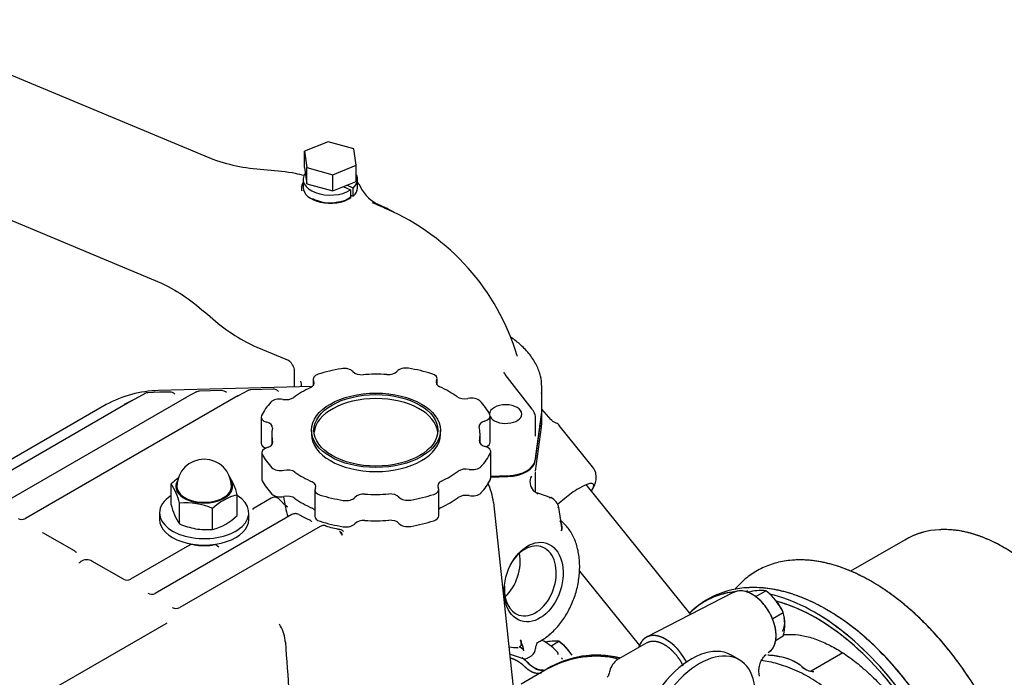
# Model space of a CAD drawing. Units: millimetres. Extents: x -140 to 289, y -4 to 202.
# Drawn here: x -73 to -47, y 104 to 121 of the extents above; entities that cross this region are included whole.
import ezdxf
from ezdxf.lldxf.tags import DXFTag

# ---------------------------------------------------------------- set-up
doc = ezdxf.new("R2010")
doc.units = ezdxf.units.MM
for name, color, linetype in [('13811020.1_TAPA_', 7, 'Continuous'), ('DIAMETROM6_DIN12', 7, 'Continuous'), ('DIN-931_M6_X_50', 7, 'Continuous'), ('G4L08-002_ALLCAT', 7, 'Continuous'), ('Predeterminado', 7, 'Continuous')]:
    doc.layers.add(name, color=color, linetype=linetype)
tags = doc.linetypes.add('HIDDEN2', pattern=[4.7625, 3.175, -1.5875]).pattern_tags.tags
tags[6:7] = [DXFTag(74, 4), DXFTag(75, 0), DXFTag(340, '0'), DXFTag(46, 0.0), DXFTag(50, 0.0), DXFTag(44, 0.0), DXFTag(45, 0.0)]
tags[4:5] = [DXFTag(74, 4), DXFTag(75, 0), DXFTag(340, '0'), DXFTag(46, 0.0), DXFTag(50, 0.0), DXFTag(44, 0.0), DXFTag(45, 0.0)]

# ---------------------------------------------------------------- blocks, each defined once
blk = doc.blocks.new('SE3')
at = {"layer": '13811020.1_TAPA_', "color": 7, "linetype": 'HIDDEN2'}
for p, q in [((-68.134, 117.483), (-76.928, 121.153)), ((-78.28, 117.914), (-69.486, 114.244)), ((-67.091, 112.61), (-66.227, 112.25)), ((-66.013, 111.974), (-66.013, 111.523)), ((-59.769, 110.937), (-60.478, 111.851)), ((-59.513, 110.969), (-59.513, 111.5)), ((-59.523, 110.823), (-59.688, 109.607)), ((-59.685, 110.228), (-59.685, 110.704)), ((-60.405, 109.193), (-60.856, 109.173))]:
    blk.add_line(p, q, dxfattribs=at)
for centre, radius, start, end in [((-63.35, 117.238), 1.038, 202.6135, 241.3117), ((-65.076, 117.342), 0.99, 242.3932, 282.0927), ((-64.91, 116.971), 0.598, 273.959, 313.986), ((-66.248, 110.644), 6.147, 64.2874, 67.943), ((-65.965, 111.406), 5.357, 61.4043, 66.9783), ((-65.98, 110.613), 6.064, 16.5456, 66.6977), ((-66.314, 111.96), 0.296, 27.1842, 73.5182), ((-64.677, 111.816), 1.174, 186.7586, 194.1496)]:
    blk.add_arc(centre, radius, start, end, dxfattribs=at)
for centre, major_axis, start_param, end_param in [((-62.763, 111.5), (-3.25, 0), 3.063678, 3.153347), ((-60.465, 110.81), (0.423, 0), 0, 3.120713), ((-60.465, 110.81), (0.423, 0), 3.420083, 6.283185), ((-62.763, 110.969), (-3.25, 0), 3.063678, 3.141593), ((-60.465, 109.642), (0.78, 0), 4.790304, 6.20527)]:
    blk.add_ellipse(centre, major_axis=major_axis, ratio=0.57735, start_param=start_param, end_param=end_param, dxfattribs=at)
for points, knots in [([(-65.746, 117.065), (-65.824, 117.085), (-66.128, 117.156), (-66.712, 117.206), (-67.455, 117.27), (-67.884, 117.404), (-68.135, 117.483)], [0.1616658, 0.1616658, 0.1616658, 0.1616658, 0.2472725, 0.5000047, 0.7527339, 1, 1, 1, 1]), ([(-65.777, 116.883), (-65.781, 116.877), (-65.784, 116.871), (-65.803, 116.833), (-65.813, 116.801), (-65.821, 116.735), (-65.819, 116.701), (-65.81, 116.667)], [0.7256663, 0.7256663, 0.7256663, 0.7256663, 0.75, 0.75, 0.875, 0.875, 1, 1, 1, 1]), ([(-63.939, 116.342), (-63.944, 116.344), (-63.953, 116.348), (-63.957, 116.35), (-63.958, 116.35), (-63.958, 116.35)], [0, 0, 0, 0, 0.0430089, 0.1074728, 0.1181131, 0.1181131, 0.1181131, 0.1181131]), ([(-69.486, 114.244), (-69.254, 114.121), (-68.856, 113.91), (-68.288, 113.427), (-67.72, 112.943), (-67.322, 112.732), (-67.09, 112.61)], [0, 0, 0, 0, 0.24727, 0.500006, 0.752738, 1, 1, 1, 1]), ([(-59.516, 111.525), (-59.523, 111.629), (-59.538, 111.811), (-59.65, 112.102), (-59.824, 112.375), (-60.051, 112.616), (-60.23, 112.757), (-60.318, 112.818)], [0, 0, 0, 0, 0.0899746, 0.1853527, 0.2820339, 0.3810615, 0.4645659, 0.4645659, 0.4645659, 0.4645659]), ([(-60.154, 112.332), (-60.154, 112.332), (-60.157, 112.333), (-60.17, 112.347), (-60.173, 112.375), (-60.174, 112.384)], [0.4582129, 0.4582129, 0.4582129, 0.4582129, 0.5205541, 0.8647615, 1, 1, 1, 1]), ([(-66.056, 112.099), (-66.042, 112.069), (-66.014, 112.015), (-66.014, 111.972), (-66.013, 111.973), (-66.014, 111.974)], [0, 0, 0, 0, 0.36041, 0.777261, 1, 1, 1, 1]), ([(-60.477, 111.853), (-60.487, 111.865), (-60.503, 111.884), (-60.512, 111.907), (-60.513, 111.911), (-60.513, 111.911)], [0, 0, 0, 0, 0.2200878, 0.4117245, 0.5404654, 0.5404654, 0.5404654, 0.5404654]), ([(-59.688, 110.703), (-59.687, 110.708), (-59.676, 110.761), (-59.712, 110.851), (-59.752, 110.913), (-59.769, 110.937)], [0, 0, 0, 0, 0.051358, 0.690248, 1, 1, 1, 1])]:
    blk.add_open_spline(points, degree=3, knots=knots, dxfattribs=at)
for points in [[(-64.31, 116.823), (-64.307, 116.831), (-64.318, 116.851), (-64.343, 116.883)], [(-60.174, 112.365), (-60.174, 112.37), (-60.176, 112.376), (-60.177, 112.381)]]:
    blk.add_open_spline(points, degree=3, dxfattribs=at)
at = {"layer": 'DIAMETROM6_DIN12', "color": 7, "linetype": 'HIDDEN2'}
for p, q in [((-65.777, 116.966), (-65.777, 116.754)), ((-64.722, 116.775), (-64.531, 116.689)), ((-64.72, 116.776), (-64.72, 116.774)), ((-64.467, 116.736), (-64.633, 116.811)), ((-64.467, 116.524), (-64.467, 116.736)), ((-64.347, 116.754), (-64.347, 116.966)), ((-64.531, 116.689), (-64.531, 116.477)), ((-64.531, 116.553), (-64.467, 116.524))]:
    blk.add_line(p, q, dxfattribs=at)
for centre, start_param, end_param in [((-65.062, 116.966), 5.877453, 8.689124), ((-65.062, 116.966), 2.551522, 3.461615), ((-65.062, 116.754), 0, 2.405939), ((-65.062, 116.754), 2.551522, 3.141593)]:
    blk.add_ellipse(centre, major_axis=(-0.715, 0), ratio=0.57735, start_param=start_param, end_param=end_param, dxfattribs=at)
at = {"layer": 'DIN-931_M6_X_50', "color": 7, "linetype": 'HIDDEN2'}
for p, q in [((-65.123, 117.952), (-65.74, 117.705)), ((-64.445, 117.767), (-65.123, 117.952)), ((-64.383, 117.335), (-64.445, 117.767)), ((-65.74, 117.705), (-65.678, 117.274)), ((-65.74, 117.281), (-65.74, 117.705)), ((-65.74, 117.281), (-65.678, 116.849)), ((-65.678, 117.274), (-65, 117.089)), ((-65.678, 116.849), (-65.678, 117.274)), ((-65, 117.089), (-64.383, 117.335)), ((-64.383, 116.911), (-64.383, 117.335)), ((-65, 116.664), (-65, 117.089)), ((-65.678, 116.849), (-65, 116.664)), ((-65, 116.664), (-64.383, 116.911))]:
    blk.add_line(p, q, dxfattribs=at)
at = {"layer": 'G4L08-002_ALLCAT', "color": 7, "linetype": 'HIDDEN2'}
for p, q in [((-65.516, 111.722), (-65.516, 111.551)), ((-62.264, 111.575), (-62.264, 111.737)), ((-69.919, 111.352), (-70.378, 111.096)), ((-69.541, 111.381), (-69.846, 111.37)), ((-65.531, 111.537), (-69.566, 111.425)), ((-69.27, 111.388), (-69.541, 111.381)), ((-68.573, 111.392), (-68.832, 111.252)), ((-67.918, 111.426), (-68.497, 111.41)), ((-67.221, 111.429), (-67.479, 111.289)), ((-66.566, 111.463), (-67.145, 111.447)), ((-70.941, 111.058), (-89.325, 100.444)), ((-70.386, 111.093), (-88.771, 100.478)), ((-68.84, 111.248), (-73.7, 108.442)), ((-67.488, 111.286), (-73.057, 108.071)), ((-70.153, 111.222), (-70.472, 111.058)), ((-59.688, 109.586), (-59.523, 110.802)), ((-59.513, 110.65), (-59.513, 110.948)), ((-59.27, 110.662), (-59.513, 110.943)), ((-66.877, 110.732), (-66.877, 110.042)), ((-60.872, 110.072), (-60.872, 110.762)), ((-59.526, 110.47), (-59.518, 110.592)), ((-58.184, 109.425), (-59.059, 110.514)), ((-66.597, 110.279), (-66.597, 110.003)), ((-65.557, 110.385), (-65.557, 110.279)), ((-62.177, 110.279), (-62.177, 110.385)), ((-61.137, 110.044), (-61.137, 110.279)), ((-59.682, 109.31), (-59.526, 110.47)), ((-66.861, 109.796), (-66.861, 109.106)), ((-60.856, 109.136), (-60.856, 109.826)), ((-59.685, 108.757), (-59.685, 109.267)), ((-69.237, 108.434), (-69.237, 108.979)), ((-60.856, 109.152), (-60.405, 109.172)), ((-65.469, 108.821), (-65.469, 108.131)), ((-62.217, 108.146), (-62.217, 108.836)), ((-59.742, 108.808), (-59.64, 108.737)), ((-59.614, 108.724), (-59.652, 108.741)), ((-59.273, 108.617), (-59.625, 108.734)), ((-55.613, 105.556), (-58.35, 108.96)), ((-69.017, 107.929), (-69.017, 108.475)), ((-67.504, 108.15), (-67.504, 108.696)), ((-66.613, 108.606), (-67.062, 108.347)), ((-60.201, 103.119), (-60.777, 108.489)), ((-69.541, 108.22), (-69.541, 108.05)), ((-68.15, 107.788), (-68.15, 108.333)), ((-67.201, 108.05), (-67.201, 108.22)), ((-58.999, 107.902), (-59.074, 108.357)), ((-66.07, 108.177), (-69.655, 106.107)), ((-71.774, 107.221), (-72.602, 107.699)), ((-65.326, 107.863), (-69.012, 105.735)), ((-49.99, 107.516), (-51.419, 106.692)), ((-49.99, 107.516), (-51.419, 106.692)), ((-68.756, 107.369), (-70.299, 106.478)), ((-70.487, 106.478), (-71.315, 106.956)), ((-58.53, 106.695), (-56.957, 104.738)), ((-54.499, 106.129), (-56.77, 104.962)), ((-54.499, 106.129), (-56.769, 104.962)), ((-53.92, 106.02), (-53.645, 106.179)), ((-53.92, 106.02), (-53.645, 106.179)), ((-53.46, 105.448), (-53.185, 105.607)), ((-53.46, 105.448), (-53.185, 105.607)), ((-69.38, 105.311), (-73.466, 102.952)), ((-60.083, 104.893), (-60.071, 104.848)), ((-60.083, 104.893), (-60.062, 104.852)), ((-60.071, 104.848), (-60.062, 104.852)), ((-60.071, 104.848), (-60.071, 104.845)), ((-60.061, 104.848), (-60.071, 104.845)), ((-60.062, 104.852), (-60.061, 104.848)), ((-59.248, 104.856), (-59.43, 104.827)), ((-59.284, 104.727), (-59.068, 104.852)), ((-59.284, 104.727), (-59.068, 104.852)), ((-59.068, 104.852), (-59.248, 104.856)), ((-53.39, 104.876), (-53.185, 104.994)), ((-53.39, 104.876), (-53.185, 104.994)), ((-53.185, 104.994), (-53.181, 105.013)), ((-60.169, 104.686), (-60.157, 104.679)), ((-56.765, 104.815), (-57.501, 104.391)), ((-60.35, 104.512), (-60.032, 104.406)), ((-59.88, 104.419), (-59.774, 104.48)), ((-58.912, 104.4), (-58.912, 104.4)), ((-54.342, 104.369), (-54.553, 104.491)), ((-51.625, 104.546), (-52.456, 104.066)), ((-51.625, 104.546), (-52.456, 104.066)), ((-59.323, 104.155), (-60.058, 103.73)), ((-59.376, 104.128), (-59.215, 104.221))]:
    blk.add_line(p, q, dxfattribs=at)
for centre, radius, start, end in [((-69.523, 108.502), 2.923, 90.849, 119.0044), ((-69.84, 111.19), 0.181, 91.9155, 117.7572), ((-69.272, 111.189), 0.199, 47.4405, 89.3655), ((-68.493, 111.217), 0.192, 91.3545, 116.823), ((-67.92, 111.227), 0.199, 47.4405, 89.3655), ((-67.141, 111.255), 0.192, 91.3545, 116.823), ((-66.554, 111.295), 0.168, 38.0605, 93.8652), ((-68.371, 108.91), 0.715, 0, 180), ((-68.244, 107.966), 1.418, 124.6911, 134.4423), ((-70.608, 108.078), 1.64, 14.0013, 33.3225), ((-68.983, 108.348), 1.519, 13.2256, 34.0982), ((-62.598, 108.272), 1.824, 6.9597, 23.8692), ((-59.489, 109.033), 0.338, 153.3016, 221.7264), ((-59.647, 108.64), 0.0967, 86.0153, 97.2564), ((-59.642, 108.766), 0.0473, 284.9461, 297.4354), ((-57.037, 106.418), 2.874, 121.7698, 130.7303), ((-68.856, 106.737), 1.746, 66.1519, 95.287), ((-67.157, 107.321), 1.418, 104.1763, 134.4423), ((-66.526, 108.456), 0.173, 89.3258, 120.3319), ((-66.521, 108.46), 0.169, 41.7758, 91.1345), ((-59.421, 108.297), 0.352, 8.9014, 66.4838), ((-67.647, 108.83), 1.639, 193.9931, 213.3306), ((-66.996, 108.225), 0.139, 118.1598, 142.9078), ((-65.983, 108.027), 0.173, 89.3258, 120.3318), ((-65.979, 108.023), 0.177, 60.1218, 90.4267), ((-73.149, 108.266), 0.216, 241.2332, 295.4264), ((-68.497, 109.163), 1.418, 284.1715, 314.4471), ((-64.384, 110.809), 3.033, 240.2027, 246.093), ((-65.668, 107.9), 0.146, 37.3949, 67.8958), ((-59.468, 107.821), 0.476, 351.5912, 23.9371), ((-59.258, 107.839), 0.276, 341.286, 24.3026), ((-68.211, 109.86), 2.092, 247.3478, 259.2504), ((-68.309, 109.57), 1.789, 260.6061, 275.0969), ((-65.239, 107.713), 0.173, 89.3258, 120.3319), ((-65.236, 107.713), 0.174, 72.6868, 90.4039), ((-63.972, 111.973), 4.27, 253.51, 258.6248), ((-64.848, 107.621), 0.169, 39.1881, 91.1345), ((-64.936, 107.564), 0.202, 20.19, 56.9304), ((-64.917, 107.565), 0.192, 22.4783, 61.4115), ((-49.01, 105.853), 1.927, 92.2902, 120.9101), ((-49.017, 105.891), 1.889, 92.128, 120.5622), ((-71.872, 107.048), 0.199, 38.4068, 60.7036), ((-68.669, 107.219), 0.173, 89.3258, 120.3318), ((-68.121, 107.217), 0.169, 39.1881, 91.1345), ((-71.46, 106.747), 0.243, 87.7708, 139.3209), ((-71.447, 106.721), 0.27, 60.6561, 90.6869), ((-70.393, 106.681), 0.224, 245.0738, 294.9262), ((-54.03, 103.989), 2.269, 92.035, 135.1711), ((-54.032, 103.996), 2.262, 91.9952, 135.2721), ((-53.758, 104.855), 1.328, 85.1015, 105.1063), ((-53.76, 104.87), 1.314, 84.9882, 105.2196), ((-54.533, 104.994), 1.48, 24.4446, 53.1433), ((-54.526, 105), 1.472, 24.361, 53.227), ((-69.748, 106.302), 0.216, 241.2332, 295.4264), ((-69.105, 105.931), 0.216, 241.2332, 295.4264), ((-54.299, 105.302), 1.155, 345.4842, 15.2943), ((-54.295, 105.302), 1.151, 345.4329, 15.3455), ((-69.444, 105.427), 0.133, 299.1055, 318.4592), ((-67.244, 104.759), 1.005, 7.0548, 32.5028), ((-67.409, 104.742), 1.171, 4.0883, 6.9119), ((-61.258, 104.34), 1.301, 11.7188, 22.974), ((-59.009, 102.473), 2.395, 95.7319, 100.1987), ((-59.174, 104.128), 0.732, 81.6903, 95.7736), ((-59.949, 103.673), 1.471, 35.3064, 53.2327), ((-59.949, 103.673), 1.472, 33.7171, 53.227), ((927.754, 176.399), 996.569, 184.118528, 184.273878), ((-60.182, 105.459), 0.774, 255.7528, 273.0729), ((-60.145, 104.522), 0.181, 27.3169, 79.4591), ((-59.916, 104.663), 0.23, 306.7115, 359.6974), ((-59.239, 104.612), 0.45, 152.2675, 173.6175), ((-58.07, 101.95), 2.539, 76.5562, 120.9552), ((-58.104, 101.911), 2.547, 76.51, 118.5175), ((-60.227, 103.597), 1.479, 31.9152, 33.7267), ((-53.488, 103.185), 1.28, 56.0126, 83.2882), ((-53.472, 103.198), 1.263, 56.2833, 81.2705), ((-52.855, 104.076), 0.192, 36.1785, 63.87), ((-52.378, 104.508), 0.449, 224.449, 269.4224), ((-52.377, 104.509), 0.45, 224.5443, 264.1263)]:
    blk.add_arc(centre, radius, start, end, dxfattribs=at)
for centre, major_axis, ratio, start_param, end_param in [((-65.256, 111.722), (0.26, 0), 0.57735, 2.078215, 3.483484), ((-63.867, 110.279), (-3.12, 0), 0.57735, 5.009178, 5.219808), ((-64.703, 111.858), (-0.26, 0), 0.57735, 3.60391, 5.009178), ((-64.238, 111.992), (0.26, 0), 0.57735, 3.60391, 4.83679), ((-63.867, 110.279), (-2.73, 0), 0.57735, 4.606798, 4.83679), ((-63.551, 111.996), (0.26, 0), 0.57735, 4.606798, 5.839678), ((-63.082, 111.867), (-0.26, 0), 0.57735, 4.43441, 5.839678), ((-63.867, 110.279), (3.12, 0), 0.57735, 1.082188, 1.292817), ((-62.524, 111.737), (-0.26, 0), 0.57735, 2.818511, 4.22378), ((-65.746, 111.621), (-0.26, 0), 0.57735, 2.250604, 3.483484), ((-62.031, 111.642), (0.26, 0), 0.57735, 2.818511, 4.051392), ((-63.867, 110.279), (-2.73, 0), 0.57735, -0.890989, -0.660997), ((-63.867, 110.279), (2.73, 0), 0.57735, 0.679807, 0.909799), ((-63.867, 110.279), (-3.12, 0), 0.57735, 5.794577, 6.005206), ((-66.392, 111.054), (-0.26, 0), 0.57735, 4.389308, 5.794577), ((-66.227, 111.339), (0.26, 0), 0.57735, 4.389308, 5.622188), ((-63.867, 110.279), (1.625, 0), 0.57735, 0.056599, 3.084994), ((-61.541, 111.364), (0.26, 0), 0.57735, 3.8214, 5.05428), ((-61.367, 111.081), (-0.26, 0), 0.57735, 3.649012, 5.05428), ((-63.867, 110.279), (3.12, 0), 0.57735, 0.296789, 0.507419), ((-66.617, 110.732), (0.26, 0), 0.57735, 2.863613, 4.268882), ((-61.132, 110.762), (-0.26, 0), 0.57735, 2.033113, 3.438382), ((-62.763, 110.948), (-3.25, 0), 0.57735, 3.063678, 3.141593), ((-66.84, 110.461), (-0.26, 0), 0.57735, 3.036002, 4.268882), ((-60.9, 110.493), (0.26, 0), 0.57735, 2.033113, 3.265994), ((-62.763, 110.65), (-3.25, 0), 0.57735, 3.063678, 3.141593), ((-60.012, 109.832), (-0.898, -0.722), 0.211325, 3.268418, 3.300987), ((-63.867, 110.279), (2.73, 0), 0.57735, 3.036002, 3.265994), ((-63.867, 110.279), (1.69, 0), 0.57735, 3.141593, 6.283185), ((-63.867, 110.279), (-2.73, 0), 0.57735, 3.036002, 3.265994), ((-59.912, 110.522), (-0.386, 0.052), 0.814019, 3.141593, 3.251228), ((-66.617, 110.042), (0.26, 0), 0.57735, 3.141598, 4.139082), ((-66.833, 110.065), (-0.26, 0), 0.57735, 2.033113, 3.265994), ((-60.893, 110.097), (0.26, 0), 0.57735, 3.036002, 4.268882), ((-61.132, 110.072), (-0.26, 0), 0.57735, 2.215623, 3.141593), ((-66.601, 109.796), (0.26, 0), 0.57735, 2.033113, 3.438382), ((-63.867, 110.279), (-3.12, 0), 0.57735, 0.296789, 0.507419), ((-63.867, 110.279), (3.12, 0), 0.57735, 5.794577, 6.005206), ((-61.116, 109.826), (-0.26, 0), 0.57735, 2.863613, 4.268882), ((-60.465, 109.621), (0.78, 0), 0.57735, 4.790304, 6.20527), ((-66.366, 109.477), (0.26, 0), 0.57735, 3.649012, 5.05428), ((-66.192, 109.194), (-0.26, 0), 0.57735, 3.8214, 5.05428), ((-63.867, 110.279), (-2.73, 0), 0.57735, 0.679807, 0.909799), ((-63.867, 110.279), (2.73, 0), 0.57735, -0.890989, -0.660997), ((-61.506, 109.219), (-0.26, 0), 0.57735, 4.389308, 5.622188), ((-61.341, 109.504), (0.26, 0), 0.57735, 4.389308, 5.794577), ((-68.371, 108.91), (-0.747, 0), 0.57735, 0, 3.506872), ((-68.371, 108.91), (-0.747, 0), 0.57735, 5.917906, 6.283185), ((-66.601, 109.106), (0.26, 0), 0.57735, 3.141591, 3.438382), ((-63.867, 109.589), (-3.12, 0), 0.57735, 0.296789, 0.507419), ((-65.702, 108.916), (-0.26, 0), 0.57735, 2.818511, 4.051392), ((-61.987, 108.936), (0.26, 0), 0.57735, 2.250604, 3.483484), ((-63.867, 109.589), (3.12, 0), 0.57735, 5.794577, 6.005206), ((-61.116, 109.136), (-0.26, 0), 0.57735, 2.863613, 3.141593), ((-58.868, 108.409), (-0.701, -0.563), 0.211325, 2.556041, 4.080475), ((-68.371, 108.91), (-0.715, 0), 0.57735, 0, 3.141593), ((-66.366, 108.787), (-0.26, 0), 0.57735, 0.507419, 1.912688), ((-65.209, 108.821), (0.26, 0), 0.57735, 2.818511, 4.22378), ((-64.182, 108.562), (-0.26, 0), 0.57735, 4.606798, 5.839678), ((-63.867, 110.279), (2.73, 0), 0.57735, 4.606798, 4.83679), ((-63.496, 108.566), (-0.26, 0), 0.57735, 3.60391, 4.83679), ((-63.867, 110.279), (3.12, 0), 0.57735, 5.009178, 5.219808), ((-62.477, 108.836), (-0.26, 0), 0.57735, 2.078215, 3.483484), ((-61.341, 108.814), (-0.26, 0), 0.57735, 1.247715, 2.652984), ((-68.371, 108.22), (-1.17, 0), 0.57735, 0, 3.878271), ((-68.371, 108.22), (-1.17, 0), 0.57735, 5.546507, 6.283185), ((-63.867, 109.324), (-2.843, 0), 0.57735, 0.476144, 0.610596), ((-65.906, 108.451), (-0.254, 1.209), 0.279258, 1.353295, 1.794658), ((-66.192, 108.504), (0.26, 0), 0.57735, 0.679807, 1.912688), ((-63.867, 109.589), (-2.73, 0), 0.57735, 0.679807, 0.909799), ((-63.867, 110.279), (-3.12, 0), 0.57735, 1.082188, 1.292817), ((-64.651, 108.691), (0.26, 0), 0.57735, 4.43441, 5.839678), ((-63.03, 108.7), (0.26, 0), 0.57735, 3.60391, 5.009178), ((-63.867, 109.589), (2.73, 0), 0.57735, -0.890989, -0.660997), ((-61.506, 108.529), (0.26, 0), 0.57735, 1.247715, 2.480595), ((-58.857, 108.395), (0.709, 0.57), 0.211325, 1.479982, 1.754388), ((-66.103, 108.473), (0.083, 0.1), 0.668961, 2.983871, 3.14028), ((-65.702, 108.226), (-0.26, 0), 0.57735, 3.600531, 4.051392), ((-61.987, 108.246), (0.26, 0), 0.57735, 2.250604, 2.65567), ((-68.371, 108.05), (-1.17, 0), 0.57735, 0, 3.141593), ((-65.209, 108.131), (0.26, 0), 0.57735, 3.141588, 4.22378), ((-63.867, 109.589), (-3.12, 0), 0.57735, 1.082188, 1.292817), ((-64.651, 108.001), (-0.26, 0), 0.57735, 1.292817, 2.698086), ((-64.182, 107.872), (0.26, 0), 0.57735, 1.465206, 2.698086), ((-63.867, 109.589), (2.73, 0), 0.57735, 4.606798, 4.83679), ((-63.496, 107.876), (0.26, 0), 0.57735, 0.462317, 1.695197), ((-63.03, 108.01), (-0.26, 0), 0.57735, 0.462317, 1.867586), ((-63.867, 109.589), (3.12, 0), 0.57735, 5.009178, 5.219808), ((-62.477, 108.146), (-0.26, 0), 0.57735, 2.078215, 3.141593), ((-59.82, 106.435), (-0.297, -0.895), 0.684772, 0, 4.338872), ((-71.91, 107.121), (-0.212, 0), 0.57735, 3.567537, 3.59012), ((-68.371, 108.103), (1.283, 0), 0.57735, 4.503922, 4.885232), ((-60.764, 106.748), (-0.297, -0.895), 0.684772, 0.879865, 2.261728), ((-59.82, 106.435), (-0.297, -0.895), 0.684772, 5.085906, 6.283185), ((-52.358, 100.896), (2.887, -5), 0.57735, 2.886647, 3.291012), ((-52.358, 100.896), (2.887, -5), 0.57735, 2.904584, 3.291012), ((-54.055, 105.329), (0.457, -0.792), 0.57735, 3.089789, 3.113305), ((-52.358, 100.896), (-2.887, 5), 0.57735, -0.341743, -0.331946), ((-52.358, 100.896), (2.887, -5), 0.57735, 0.785398, 2.65093), ((-52.358, 100.896), (-2.887, 5), 0.57735, 3.93272, 5.791936), ((-52.325, 100.915), (-2.785, 4.824), 0.57735, 3.904196, 5.764753), ((-52.325, 100.915), (2.785, -4.824), 0.57735, 0.762603, 2.619245), ((-56.264, 104.054), (0.52, -0.901), 0.57735, 1.521383, 3.646953), ((-55.593, 102.69), (-1.04, -1.801), 0.57735, 3.141593, 5.638249), ((-60.125, 103.629), (0.52, -0.901), 0.57735, -4.280412, -4.071656), ((-59.186, 104.455), (-0.1, -0.083), 0.229876, 2.530958, 3.765333), ((-56.125, 98.722), (3.155, -5.465), 0.57735, 2.661506, 2.910008), ((-55.382, 102.568), (-1.04, -1.801), 0.57735, 2.215733, 5.638249), ((-59.711, 104.685), (-0.325, 0.563), 0.577897, 2.002548, 2.957817), ((-57.497, 103.967), (0.255, -0.049), 0.679132, 3.111104, 3.141869)]:
    blk.add_ellipse(centre, major_axis=major_axis, ratio=ratio, start_param=start_param, end_param=end_param, dxfattribs=at)
for centre, major_axis, ratio in [((-63.867, 110.385), (1.69, 0), 0.57735), ((-63.867, 110.385), (1.625, 0), 0.57735), ((-59.73, 106.405), (-0.338, -1.018), 0.684772)]:
    blk.add_ellipse(centre, major_axis=major_axis, ratio=ratio, dxfattribs=at)
for points, degree in [([(-67.479, 111.289), (-67.489, 111.286), (-67.497, 111.28), (-67.503, 111.272)], 3), ([(-68.832, 111.252), (-68.841, 111.249), (-68.849, 111.243), (-68.855, 111.234)], 3), ([(-59.143, 110.575), (-59.213, 110.604), (-59.254, 110.634), (-59.264, 110.665)], 3), ([(-59.312, 108.615), (-59.302, 108.621), (-59.29, 108.623), (-59.281, 108.62)], 3), ([(-59.073, 108.352), (-59.074, 108.356), (-59.076, 108.359), (-59.08, 108.363), (-59.085, 108.365), (-59.091, 108.368)], 5), ([(-72.602, 107.699), (-72.608, 107.704), (-72.611, 107.706), (-72.61, 107.705)], 3), ([(-65.184, 107.879), (-65.18, 107.877), (-65.176, 107.875), (-65.172, 107.871), (-65.169, 107.865)], 4), ([(-68.644, 107.391), (-68.642, 107.391), (-68.64, 107.389), (-68.638, 107.385), (-68.636, 107.379)], 4), ([(-68.144, 107.386), (-68.146, 107.386), (-68.149, 107.382), (-68.15, 107.374)], 3), ([(-53.198, 105.021), (-53.164, 105.025), (-53.128, 105.028), (-53.088, 105.032)], 3), ([(-53.192, 105.022), (-53.159, 105.026), (-53.125, 105.029), (-53.088, 105.032)], 3), ([(-53.181, 105.013), (-53.183, 105.004), (-53.185, 104.994)], 2), ([(-52.7, 104.192), (-52.704, 104.203), (-52.728, 104.221), (-52.772, 104.247)], 3)]:
    blk.add_open_spline(points, degree=degree, dxfattribs=at)
for points, degree, knots in [([(-59.062, 110.511), (-59.064, 110.516), (-59.08, 110.552), (-59.132, 110.576), (-59.161, 110.578), (-59.162, 110.578)], 3, [0, 0, 0, 0, 0.135485, 0.989803, 1, 1, 1, 1]), ([(-59.685, 109.264), (-59.685, 109.265), (-59.686, 109.273), (-59.687, 109.281), (-59.688, 109.289)], 3, [0.92641558, 0.92641558, 0.92641558, 0.92641558, 0.92762774, 1, 1, 1, 1]), ([(-58.214, 108.8), (-58.199, 108.822), (-58.163, 108.882), (-58.115, 108.979), (-58.082, 109.119), (-58.097, 109.27), (-58.141, 109.387), (-58.185, 109.424), (-58.189, 109.427)], 3, [0.220652, 0.220652, 0.220652, 0.220652, 0.3197642, 0.4937439, 0.6523, 0.8146877, 0.9843094, 1, 1, 1, 1]), ([(-59.625, 108.734), (-59.625, 108.734), (-59.627, 108.735), (-59.63, 108.735), (-59.634, 108.736), (-59.638, 108.737), (-59.64, 108.737)], 3, [0.5692695, 0.5692695, 0.5692695, 0.5692695, 0.5975254, 0.7193695, 0.853355, 1, 1, 1, 1]), ([(-59.639, 104.815), (-59.601, 104.834), (-59.48, 104.896), (-59.268, 105.055), (-59.038, 105.3), (-58.84, 105.595), (-58.684, 105.924), (-58.576, 106.274), (-58.521, 106.634), (-58.521, 106.988), (-58.578, 107.324), (-58.692, 107.625), (-58.846, 107.861), (-58.961, 107.965), (-59.013, 108.008)], 3, [0.0131507, 0.0131507, 0.0131507, 0.0131507, 0.0479755, 0.1332318, 0.2192854, 0.3059086, 0.3926106, 0.4793841, 0.5663528, 0.6536391, 0.7413664, 0.8294135, 0.9169961, 0.975786, 0.975786, 0.975786, 0.975786]), ([(-45.454, 99.635), (-45.43, 99.646), (-45.304, 99.705), (-45.085, 99.887), (-44.833, 100.164), (-44.628, 100.497), (-44.473, 100.875), (-44.369, 101.297), (-44.318, 101.759), (-44.323, 102.252), (-44.384, 102.767), (-44.497, 103.295), (-44.662, 103.826), (-44.873, 104.352), (-45.129, 104.866), (-45.424, 105.359), (-45.754, 105.826), (-46.115, 106.258), (-46.502, 106.649), (-46.91, 106.993), (-47.335, 107.284), (-47.771, 107.515), (-48.214, 107.68), (-48.636, 107.771), (-48.936, 107.785), (-49.071, 107.779), (-49.087, 107.778)], 3, [0, 0, 0, 0, 0.007883, 0.049204, 0.090402, 0.132133, 0.174934, 0.21899, 0.264107, 0.309866, 0.355855, 0.401784, 0.447586, 0.493268, 0.538871, 0.584451, 0.630066, 0.675763, 0.721608, 0.767663, 0.813973, 0.860542, 0.907239, 0.953662, 0.995105, 1, 1, 1, 1]), ([(-45.421, 99.658), (-45.361, 99.691), (-45.21, 99.775), (-44.975, 99.996), (-44.743, 100.295), (-44.558, 100.647), (-44.424, 101.043), (-44.341, 101.483), (-44.314, 101.958), (-44.342, 102.462), (-44.424, 102.983), (-44.559, 103.513), (-44.743, 104.043), (-44.973, 104.565), (-45.245, 105.071), (-45.556, 105.555), (-45.899, 106.008), (-46.271, 106.424), (-46.668, 106.797), (-47.083, 107.119), (-47.513, 107.386), (-47.953, 107.591), (-48.392, 107.727), (-48.781, 107.784), (-48.994, 107.781), (-49.087, 107.778)], 3, [0, 0, 0, 0, 0.020497, 0.061909, 0.10343, 0.145744, 0.189257, 0.233992, 0.279633, 0.325739, 0.371925, 0.418012, 0.463967, 0.509817, 0.555609, 0.601403, 0.64725, 0.693206, 0.739338, 0.785702, 0.832332, 0.879196, 0.926048, 0.972409, 1, 1, 1, 1]), ([(-71.646, 106.915), (-71.646, 106.915), (-71.644, 106.909), (-71.647, 106.904), (-71.647, 106.903)], 3, [0.1707891, 0.1707891, 0.1707891, 0.1707891, 0.254002, 0.3413898, 0.3413898, 0.3413898, 0.3413898]), ([(-52.884, 106.983), (-52.967, 106.977), (-53.166, 106.96), (-53.507, 106.878), (-53.865, 106.719), (-54.188, 106.496), (-54.374, 106.309), (-54.459, 106.207)], 3, [0, 0, 0, 0, 0.0388929, 0.1100828, 0.1806384, 0.2506619, 0.3204154, 0.3204154, 0.3204154, 0.3204154]), ([(-52.884, 106.983), (-52.967, 106.977), (-53.166, 106.96), (-53.507, 106.878), (-53.865, 106.719), (-54.188, 106.496), (-54.374, 106.309), (-54.459, 106.207)], 3, [0, 0, 0, 0, 0.0424215, 0.1200703, 0.1970273, 0.2734037, 0.3494858, 0.3494858, 0.3494858, 0.3494858]), ([(-48.482, 96.502), (-48.472, 96.506), (-48.337, 96.552), (-48.089, 96.666), (-47.77, 96.893), (-47.493, 97.178), (-47.261, 97.519), (-47.076, 97.911), (-46.94, 98.351), (-46.855, 98.833), (-46.822, 99.353), (-46.842, 99.901), (-46.915, 100.472), (-47.039, 101.058), (-47.212, 101.651), (-47.432, 102.244), (-47.696, 102.83), (-48.001, 103.402), (-48.343, 103.952), (-48.718, 104.474), (-49.12, 104.962), (-49.547, 105.41), (-49.991, 105.811), (-50.449, 106.161), (-50.916, 106.455), (-51.384, 106.69), (-51.851, 106.86), (-52.304, 106.963), (-52.657, 106.991), (-52.834, 106.985), (-52.884, 106.983)], 3, [0.3028262, 0.3028262, 0.3028262, 0.3028262, 0.3049451, 0.3307156, 0.3563028, 0.3818638, 0.4075595, 0.4335132, 0.4597421, 0.4861837, 0.5127502, 0.5393682, 0.5659852, 0.5925818, 0.6191539, 0.6457041, 0.6722381, 0.698763, 0.7252868, 0.7518162, 0.7783579, 0.8049204, 0.8315116, 0.8581383, 0.8848045, 0.9115073, 0.9382284, 0.9649131, 0.9914805, 1, 1, 1, 1]), ([(-48.441, 96.517), (-48.328, 96.557), (-48.103, 96.659), (-47.791, 96.875), (-47.511, 97.156), (-47.276, 97.493), (-47.087, 97.881), (-46.948, 98.318), (-46.859, 98.798), (-46.823, 99.315), (-46.839, 99.862), (-46.908, 100.431), (-47.029, 101.016), (-47.198, 101.609), (-47.415, 102.202), (-47.676, 102.789), (-47.978, 103.362), (-48.318, 103.914), (-48.69, 104.439), (-49.091, 104.929), (-49.516, 105.38), (-49.96, 105.785), (-50.417, 106.138), (-50.883, 106.437), (-51.351, 106.675), (-51.818, 106.85), (-52.272, 106.958), (-52.636, 106.991), (-52.823, 106.986), (-52.884, 106.983)], 3, [0.058037, 0.058037, 0.058037, 0.058037, 0.0895721, 0.1242942, 0.1589678, 0.1938076, 0.2289903, 0.264549, 0.3004043, 0.3364371, 0.3725457, 0.4086567, 0.4447408, 0.4807919, 0.5168127, 0.552811, 0.5887963, 0.6247792, 0.6607691, 0.6967751, 0.7328084, 0.7688799, 0.8049991, 0.8411716, 0.8773947, 0.9136461, 0.9498541, 0.985912, 1, 1, 1, 1]), ([(-53.581, 104.553), (-53.54, 104.584), (-53.464, 104.643), (-53.392, 104.801), (-53.364, 104.995), (-53.389, 105.221), (-53.465, 105.46), (-53.588, 105.69), (-53.747, 105.893), (-53.931, 106.052), (-54.123, 106.152), (-54.303, 106.182), (-54.436, 106.168), (-54.485, 106.132), (-54.494, 106.125)], 3, [0, 0, 0, 0, 0.070573, 0.154976, 0.243589, 0.337285, 0.432291, 0.527081, 0.622065, 0.717797, 0.815038, 0.902037, 0.984193, 1, 1, 1, 1]), ([(-53.692, 105.819), (-53.724, 105.856), (-53.803, 105.945), (-53.966, 106.076), (-54.155, 106.162), (-54.339, 106.185), (-54.433, 106.153), (-54.483, 106.134)], 3, [0, 0, 0, 0, 0.124312, 0.361368, 0.602826, 0.815433, 1, 1, 1, 1]), ([(-48.06, 98.562), (-48.058, 98.599), (-48.052, 98.816), (-48.065, 99.224), (-48.137, 99.8), (-48.26, 100.39), (-48.434, 100.985), (-48.655, 101.579), (-48.921, 102.165), (-49.227, 102.736), (-49.571, 103.284), (-49.949, 103.805), (-50.355, 104.29), (-50.785, 104.734), (-51.236, 105.132), (-51.701, 105.477), (-52.176, 105.767), (-52.656, 105.995), (-53.136, 106.157), (-53.592, 106.248), (-53.925, 106.265), (-54.081, 106.258), (-54.111, 106.257)], 3, [0.3036553, 0.3036553, 0.3036553, 0.3036553, 0.3115311, 0.3495891, 0.3876723, 0.4257063, 0.4636738, 0.50158, 0.5394405, 0.5772764, 0.6151106, 0.6529629, 0.6908542, 0.7288091, 0.7668512, 0.8049998, 0.8432631, 0.8816253, 0.9200024, 0.9582171, 0.9931719, 1, 1, 1, 1]), ([(-48.059, 98.566), (-48.059, 98.571), (-48.052, 98.755), (-48.058, 99.128), (-48.121, 99.701), (-48.236, 100.288), (-48.401, 100.883), (-48.614, 101.478), (-48.872, 102.066), (-49.172, 102.64), (-49.51, 103.193), (-49.882, 103.718), (-50.284, 104.209), (-50.71, 104.661), (-51.157, 105.067), (-51.62, 105.422), (-52.094, 105.722), (-52.574, 105.96), (-53.055, 106.134), (-53.524, 106.239), (-53.886, 106.265), (-54.066, 106.258), (-54.111, 106.257)], 3, [0.3084269, 0.3084269, 0.3084269, 0.3084269, 0.3095157, 0.3473098, 0.385152, 0.4229517, 0.4606863, 0.498358, 0.5359813, 0.5735763, 0.6111657, 0.6487703, 0.6864094, 0.7241076, 0.7618886, 0.7997726, 0.8377704, 0.8758717, 0.9140106, 0.9520225, 0.9896751, 1, 1, 1, 1]), ([(-53.24, 105.7), (-53.242, 105.705), (-53.245, 105.711), (-53.284, 105.788), (-53.328, 105.857), (-53.377, 105.918)], 3, [0.3658328, 0.3658328, 0.3658328, 0.3658328, 0.375, 0.375, 0.4955295, 0.4955295, 0.4955295, 0.4955295]), ([(-53.572, 104.563), (-53.539, 104.586), (-53.469, 104.637), (-53.398, 104.784), (-53.365, 104.974), (-53.384, 105.198), (-53.455, 105.435), (-53.566, 105.653), (-53.649, 105.764), (-53.692, 105.819)], 3, [0, 0, 0, 0, 0.095704, 0.240504, 0.391633, 0.551898, 0.715037, 0.87781, 1, 1, 1, 1]), ([(-53.203, 105.115), (-53.175, 105.159), (-53.157, 105.214), (-53.145, 105.336), (-53.149, 105.401), (-53.162, 105.468)], 3, [0, 0, 0, 0, 0.125, 0.125, 0.2381148, 0.2381148, 0.2381148, 0.2381148]), ([(-60.071, 104.845), (-60.07, 104.84), (-60.068, 104.831), (-60.066, 104.819), (-60.065, 104.809), (-60.063, 104.795), (-60.062, 104.778), (-60.063, 104.759), (-60.067, 104.742), (-60.074, 104.728), (-60.084, 104.717), (-60.096, 104.707), (-60.107, 104.702), (-60.112, 104.7)], 3, [0, 0, 0, 0, 0.074999, 0.141805, 0.200568, 0.251356, 0.388134, 0.508388, 0.622591, 0.726966, 0.823153, 0.913308, 1, 1, 1, 1]), ([(-59.085, 104.538), (-59.119, 104.577), (-59.202, 104.671), (-59.354, 104.796), (-59.475, 104.86), (-59.528, 104.881)], 3, [0, 0, 0, 0, 0.1130029, 0.3283103, 0.4958291, 0.4958291, 0.4958291, 0.4958291]), ([(-59.085, 104.538), (-59.119, 104.577), (-59.202, 104.671), (-59.354, 104.796), (-59.475, 104.86), (-59.528, 104.881)], 3, [0, 0, 0, 0, 0.1160924, 0.3372863, 0.5093443, 0.5093443, 0.5093443, 0.5093443]), ([(-55.912, 104.595), (-55.989, 104.689), (-56.074, 104.764), (-56.159, 104.839), (-56.247, 104.893), (-56.335, 104.946), (-56.421, 104.974), (-56.507, 105.002), (-56.587, 105.003), (-56.666, 105.004), (-56.734, 104.978), (-56.801, 104.953), (-56.854, 104.901), (-56.907, 104.85), (-56.941, 104.777), (-56.957, 104.743), (-56.968, 104.705)], 2, [0, 0, 0, 0.125, 0.125, 0.25, 0.25, 0.375, 0.375, 0.5, 0.5, 0.625, 0.625, 0.75, 0.75, 0.875, 0.875, 0.9321865, 0.9321865, 0.9321865]), ([(-56.765, 104.815), (-56.746, 104.826), (-56.724, 104.835), (-56.64, 104.868), (-56.538, 104.853), (-56.435, 104.839), (-56.326, 104.779), (-56.216, 104.719), (-56.112, 104.619), (-56.008, 104.52), (-55.92, 104.393), (-55.86, 104.304), (-55.812, 104.209)], 2, [0.2184457, 0.2184457, 0.2184457, 0.25, 0.25, 0.375, 0.375, 0.5, 0.5, 0.625, 0.625, 0.75, 0.75, 0.8372349, 0.8372349, 0.8372349]), ([(-53.088, 105.032), (-53.035, 105.034), (-52.897, 105.036), (-52.622, 105), (-52.277, 104.895), (-51.915, 104.73), (-51.546, 104.507), (-51.176, 104.228), (-50.812, 103.898), (-50.461, 103.521), (-50.13, 103.104), (-49.826, 102.655), (-49.554, 102.181), (-49.319, 101.691), (-49.125, 101.195), (-48.977, 100.702), (-48.876, 100.222), (-48.822, 99.764), (-48.817, 99.337), (-48.857, 98.949), (-48.939, 98.607), (-49.039, 98.365), (-49.112, 98.24), (-49.137, 98.2)], 3, [0, 0, 0, 0, 0.0104322, 0.0316088, 0.0523127, 0.0727475, 0.0931242, 0.113513, 0.1339591, 0.1544709, 0.1750394, 0.195648, 0.2162774, 0.236907, 0.2575092, 0.2780632, 0.2985489, 0.3189494, 0.3392563, 0.3594819, 0.3796779, 0.3999288, 0.4102856, 0.4102856, 0.4102856, 0.4102856]), ([(-53.088, 105.032), (-53.035, 105.034), (-52.897, 105.036), (-52.622, 105), (-52.277, 104.895), (-51.915, 104.73), (-51.546, 104.507), (-51.176, 104.228), (-50.812, 103.898), (-50.461, 103.521), (-50.13, 103.104), (-49.826, 102.655), (-49.554, 102.181), (-49.319, 101.691), (-49.125, 101.195), (-48.977, 100.702), (-48.876, 100.222), (-48.822, 99.764), (-48.817, 99.337), (-48.857, 98.949), (-48.939, 98.607), (-49.039, 98.365), (-49.112, 98.24), (-49.137, 98.2)], 3, [0, 0, 0, 0, 0.0208642, 0.0632171, 0.1046244, 0.1454935, 0.1862466, 0.2270236, 0.2679155, 0.3089387, 0.3500753, 0.3912921, 0.4325505, 0.4738093, 0.5150133, 0.5561208, 0.5970918, 0.6378923, 0.6785059, 0.7189566, 0.7593482, 0.7998496, 0.8205669, 0.8205669, 0.8205669, 0.8205669]), ([(-58.75, 104.524), (-58.794, 104.587), (-58.843, 104.644), (-58.904, 104.699), (-58.912, 104.707), (-58.92, 104.714)], 3, [0.6346467, 0.6346467, 0.6346467, 0.6346467, 0.75, 0.75, 0.7681383, 0.7681383, 0.7681383, 0.7681383]), ([(-60.341, 104.417), (-60.265, 104.398), (-60.185, 104.353), (-60.073, 104.292), (-59.967, 104.189)], 2, [0.7860566, 0.7860566, 0.7860566, 0.875, 0.875, 1, 1, 1]), ([(-60.032, 104.406), (-60.006, 104.399), (-59.964, 104.391), (-59.906, 104.401), (-59.885, 104.418), (-59.88, 104.422)], 3, [0, 0, 0, 0, 0.467329, 0.894814, 1, 1, 1, 1]), ([(-59.871, 104.279), (-59.932, 104.34), (-59.996, 104.39), (-60.014, 104.404), (-60.032, 104.418)], 2, [0, 0, 0, 0.0625, 0.0625, 0.08028341, 0.08028341, 0.08028341]), ([(-57.492, 104.389), (-57.506, 104.384), (-57.571, 104.357), (-57.666, 104.248), (-57.729, 104.116), (-57.747, 104.04), (-57.752, 104.015)], 3, [0, 0, 0, 0, 0.085939, 0.478969, 0.860344, 1, 1, 1, 1]), ([(-53.807, 103.942), (-53.807, 103.948), (-53.813, 103.972), (-53.824, 104.039), (-53.824, 104.142), (-53.797, 104.273), (-53.731, 104.409), (-53.665, 104.477), (-53.631, 104.508)], 3, [0.1777605, 0.1777605, 0.1777605, 0.1777605, 0.2740248, 0.3816599, 0.5052094, 0.6481866, 0.8128031, 0.9484073, 0.9484073, 0.9484073, 0.9484073]), ([(-53.807, 103.942), (-53.807, 103.948), (-53.813, 103.972), (-53.824, 104.039), (-53.824, 104.142), (-53.797, 104.273), (-53.733, 104.404), (-53.671, 104.47), (-53.641, 104.499)], 3, [0.1777605, 0.1777605, 0.1777605, 0.1777605, 0.2740248, 0.3816599, 0.5052094, 0.6481866, 0.8128031, 0.9344923, 0.9344923, 0.9344923, 0.9344923]), ([(-51.182, 102.759), (-51.254, 102.844), (-51.428, 103.046), (-51.768, 103.381), (-52.187, 103.714), (-52.641, 103.995), (-53.097, 104.198), (-53.478, 104.305), (-53.697, 104.342), (-53.771, 104.351)], 3, [0, 0, 0, 0, 0.0589653, 0.1666768, 0.2759807, 0.3870261, 0.4990232, 0.5958051, 0.6444126, 0.6444126, 0.6444126, 0.6444126]), ([(-51.182, 102.759), (-51.254, 102.844), (-51.428, 103.046), (-51.768, 103.381), (-52.187, 103.714), (-52.641, 103.995), (-53.097, 104.198), (-53.478, 104.305), (-53.697, 104.342), (-53.771, 104.351)], 3, [0, 0, 0, 0, 0.0588206, 0.1662678, 0.2753035, 0.3860764, 0.4977987, 0.5943431, 0.6428309, 0.6428309, 0.6428309, 0.6428309]), ([(-53.338, 104.457), (-53.399, 104.467), (-53.48, 104.48), (-53.562, 104.485), (-53.591, 104.486)], 3, [0, 0, 0, 0, 0.1792388, 0.277501, 0.277501, 0.277501, 0.277501]), ([(-53.28, 104.446), (-53.301, 104.451), (-53.39, 104.473), (-53.499, 104.483), (-53.581, 104.485), (-53.589, 104.485)], 3, [0, 0, 0, 0, 0.0595016, 0.2898596, 0.315915, 0.315915, 0.315915, 0.315915]), ([(-59.967, 104.189), (-59.903, 104.127), (-59.836, 104.086), (-59.769, 104.045), (-59.704, 104.027), (-59.639, 104.009), (-59.582, 104.016), (-59.551, 104.02), (-59.524, 104.031)], 2, [0, 0, 0, 0.25, 0.25, 0.5, 0.5, 0.75, 0.75, 0.883845, 0.883845, 0.883845]), ([(-59.481, 104.092), (-59.54, 104.087), (-59.606, 104.107), (-59.672, 104.127), (-59.739, 104.171), (-59.807, 104.215), (-59.871, 104.279)], 2, [0.25, 0.25, 0.25, 0.5, 0.5, 0.75, 0.75, 1, 1, 1]), ([(-57.752, 104.015), (-57.757, 103.997), (-57.768, 103.95), (-57.79, 103.921), (-57.799, 103.916), (-57.803, 103.915)], 3, [0, 0, 0, 0, 0.247951, 0.72966, 1, 1, 1, 1])]:
    blk.add_open_spline(points, degree=degree, knots=knots, dxfattribs=at)

msp = doc.modelspace()

# ---------------------------------------------------------------- block references
at = {"layer": 'Predeterminado'}
msp.add_blockref('SE3', (0, 0), dxfattribs=at)

doc.saveas('drawing.dxf')
